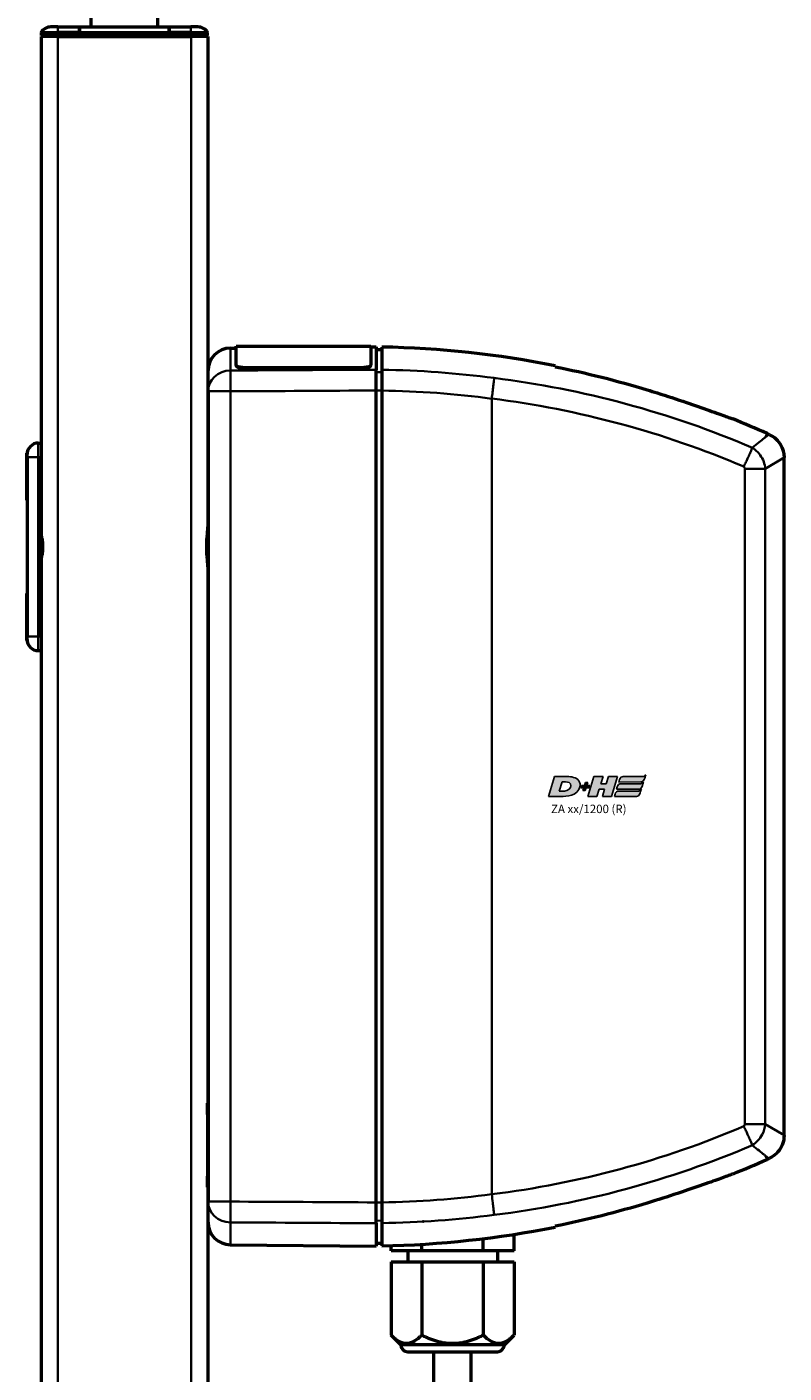
# Model space of a CAD drawing. Units: millimetres. Extents: x -3305 to -1304, y -1768 to 4065.
# Drawn here: x -1852 to -1717, y 277 to 517 of the extents above; entities that cross this region are included whole.
import ezdxf

# ---------------------------------------------------------------- set-up
doc = ezdxf.new("R2010")
doc.units = ezdxf.units.MM
doc.header["$LTSCALE"] = 2
doc.layers.get('0').update_dxf_attribs({"lineweight": 25})
doc.layers.add('DH_LOGO', color=1, linetype='Continuous')
doc.layers.add('DH_SCHRIFT', color=2, linetype='Continuous')
doc.layers.add('Sichtbar (ISO)', color=7, linetype='Continuous', lineweight=50)
doc.layers.add('Sichtbar schmal (ISO)', color=3, linetype='Continuous', lineweight=35)
doc.styles.get("Standard").update_dxf_attribs({"font": 'monotxt.shx'})

# ---------------------------------------------------------------- blocks, each defined once
blk = doc.blocks.new('Tubus1360_r   (SR)')
at = {"layer": 'Sichtbar (ISO)'}
for p, q in [((-11.85, 0), (-13.12, 0)), ((-11.85, 0), (-8, 0)), ((-8, 0), (-8, -1)), ((-8, -1), (-8, 0)), ((-8, 0), (8, 0)), ((8, -1), (8, 0)), ((8, 0), (11.85, 0)), ((8, 0), (8, -1)), ((13.12, 0), (11.85, 0)), ((-14.85, -1), (-11.85, -1)), ((-14.85, -1), (-14.85, -1.5)), ((-11.85, -1.5), (-14.85, -1.5)), ((-11.85, -1.7), (-14.85, -1.7)), ((-14.85, -1.7), (-14.85, -1361.7)), ((-12.95, -1.7), (-12.95, -1.5)), ((-8, -1), (-11.85, -1)), ((-11.85, -1.5), (-8, -1.5)), ((-11.85, -1.7), (11.95, -1.7)), ((-8, -1.5), (-8, -1)), ((-8, -1), (-8, -1.5)), ((-8, -1), (8, -1)), ((-8, -1.7), (-8, -1.5)), ((-8, -1.5), (-8, -1.7)), ((-8, -1.5), (8, -1.5)), ((8, -1), (8, -1.5)), ((11.85, -1), (8, -1)), ((8, -1.5), (8, -1)), ((8, -1.5), (8, -1.7)), ((8, -1.5), (11.85, -1.5)), ((8, -1.7), (8, -1.5)), ((11.85, -1), (14.85, -1)), ((14.85, -1.5), (11.85, -1.5)), ((14.95, -1.7), (11.95, -1.7)), ((12.95, -1.7), (12.95, -1.5)), ((14.85, -1.5), (14.85, -1)), ((14.95, -1361.7), (14.95, -1.7))]:
    blk.add_line(p, q, dxfattribs=at)
for centre, start, end in [((-13.12, -2), 90, 150), ((13.12, -2), 30, 90)]:
    blk.add_arc(centre, 2, start, end, dxfattribs=at)
at = {"layer": 'Sichtbar schmal (ISO)'}
for p, q in [((-11.85, 0), (-11.85, -1)), ((11.85, 0), (11.85, -1)), ((-11.85, -1.5), (-11.85, -1)), ((-11.85, -1354.74), (-11.85, -1.7)), ((11.85, -1), (11.85, -1.5)), ((11.95, -1.7), (11.95, -1354.74))]:
    blk.add_line(p, q, dxfattribs=at)
blk = doc.blocks.new('ZA-Antrieb-r   (SL)')
at = {"layer": 'Sichtbar (ISO)'}
for p, q in [((18.92, -57.27), (19.95, -57.26)), ((19.95, -60.3), (19.95, -56.94)), ((19.95, -56.94), (43.95, -56.94)), ((43.95, -56.94), (43.95, -60.3)), ((43.95, -57.05), (44.95, -57.04)), ((44.95, -57.04), (44.95, -61.11)), ((44.95, -57.54), (45.95, -57.53)), ((14.95, -64.97), (14.95, -61.27)), ((19.95, -60.3), (19.95, -60.39)), ((21.15, -60.72), (42.75, -60.72)), ((21.15, -60.82), (42.75, -60.82)), ((43.95, -60.39), (43.95, -60.3)), ((73.05, -63.62), (73.05, -63.62)), ((14.95, -64.97), (14.95, -209.43)), ((44.95, -209.58), (44.95, -64.82)), ((45.95, -64.83), (45.95, -209.57)), ((103.75, -71.74), (103.75, -71.74)), ((-15.35, -74.2), (-14.85, -74.2)), ((114.66, -72.5), (115.05, -72.67)), ((-17.39, -76), (-17.35, -75.99)), ((-17.39, -84.4), (-17.39, -76)), ((-17.35, -75.99), (-17.35, -76.2)), ((-17.34, -76), (-17.35, -75.99)), ((-17.35, -76.7), (-17.35, -76.2)), ((-17.35, -76.7), (-17.35, -108.7)), ((-14.85, -74.56), (-14.85, -76.7)), ((-14.85, -90.9), (-14.85, -76.7)), ((117.71, -76.78), (117.71, -76.78)), ((117.71, -197.62), (117.71, -76.78)), ((-17.39, -84.4), (-17.35, -84.41)), ((-14.85, -92.7), (-14.85, -90.9)), ((-14.85, -94.5), (-14.85, -92.7)), ((-14.85, -108.7), (-14.85, -94.5)), ((-17.39, -101), (-17.35, -100.99)), ((-17.39, -109.4), (-17.39, -101)), ((-17.39, -109.4), (-17.35, -109.41)), ((-17.35, -109.2), (-17.35, -108.7)), ((-17.35, -109.2), (-17.35, -109.41)), ((-17.34, -109.4), (-17.35, -109.41)), ((-14.85, -108.7), (-14.85, -110.84)), ((-15.35, -111.2), (-14.85, -111.2)), ((14.95, -191.88), (14.85, -191.88)), ((14.85, -193.88), (14.85, -191.88)), ((14.85, -193.88), (14.85, -204.88)), ((103.75, -202.66), (103.75, -202.66)), ((114.66, -201.9), (115.05, -201.73)), ((115.05, -201.73), (115.05, -201.73)), ((14.85, -206.88), (14.85, -204.88)), ((14.95, -206.88), (14.85, -206.88)), ((14.95, -213.13), (14.95, -209.43)), ((73.05, -210.78), (73.05, -210.78)), ((44.95, -213.29), (44.95, -217.36)), ((69.52, -218.2), (69.52, -215.28)), ((18.92, -217.13), (44.95, -217.36)), ((44.95, -216.86), (45.95, -216.87)), ((47.58, -218.2), (47.58, -217.28)), ((53.07, -218.2), (47.58, -218.2)), ((50.55, -218.2), (50.55, -220.2)), ((53.07, -218.2), (53.07, -217.04)), ((64.03, -218.2), (53.07, -218.2)), ((64.03, -218.2), (64.03, -216.04)), ((69.52, -218.2), (64.03, -218.2)), ((66.55, -218.2), (66.55, -220.2)), ((47.58, -220.2), (47.58, -233.23)), ((47.58, -220.2), (53.07, -220.2)), ((53.07, -220.2), (64.03, -220.2)), ((53.07, -220.2), (53.07, -233.23)), ((64.03, -220.2), (69.52, -220.2)), ((64.03, -220.2), (64.03, -233.23)), ((69.52, -220.2), (69.52, -233.23)), ((49.3, -234.95), (47.58, -233.23)), ((67.8, -234.95), (49.3, -234.95)), ((67.8, -234.95), (69.52, -233.23)), ((50.55, -236.2), (66.55, -236.2)), ((55.2, -254.2), (55.2, -236.2)), ((61.9, -254.2), (61.9, -236.2)), ((28.82, -254.2), (28.81, -254.2)), ((28.81, -273.2), (28.81, -254.2)), ((28.82, -273.2), (28.82, -254.2)), ((55.04, -254.2), (28.82, -254.2)), ((55.04, -254.2), (55.14, -254.2)), ((55.14, -254.2), (62, -254.2)), ((55.14, -273.2), (55.14, -254.2)), ((62, -273.2), (62, -254.2)), ((28.81, -273.2), (28.82, -273.2)), ((28.82, -273.2), (55.04, -273.2)), ((55.14, -273.2), (55.04, -273.2)), ((62, -273.2), (55.14, -273.2)), ((55.2, -293.2), (55.2, -273.2)), ((61.9, -293.2), (61.9, -273.2)), ((61.9, -293.2), (55.2, -293.2))]:
    blk.add_line(p, q, dxfattribs=at)
for centre, radius, start, end in [((18.95, -61.27), 4, 90.5, 180), ((42.55, -233.03), 175.99, 78.7612, 88.893), ((42.55, -233.03), 175.99, 65.8105, 67.9809), ((-15.35, -76.2), 2, 90, 180), ((-15.35, -109.2), 2, 180, 270), ((42.55, -41.37), 175.99, 292.0191, 294.1895), ((18.95, -213.13), 4, 180, 269.5), ((42.55, -41.37), 175.99, 271.107, 281.2388), ((50.55, -234.95), 1.25, 180, 270), ((66.55, -234.95), 1.25, 270, 0)]:
    blk.add_arc(centre, radius, start, end, dxfattribs=at)
for centre, major_axis, ratio, start_param, end_param in [((228.66, -87.95), (-163.11, 21.69), 0.021128, 0.00009, 0.002809), ((457.26, -156.05), (-391.71, -52.08), 0.013634, 6.281373, 6.283127)]:
    blk.add_ellipse(centre, major_axis=major_axis, ratio=ratio, start_param=start_param, end_param=end_param, dxfattribs=at)
for points, knots in [([(45.95, -57.08), (45.95, -57.08), (45.95, -57.41), (45.95, -58.83), (45.95, -59.89), (45.95, -61.13)], [0, 0, 0, 0, 1.018084, 1.018084, 2.000587, 2.000587, 2.000587, 2.000587]), ([(21.15, -60.72), (21, -60.72), (20.84, -60.71), (20.54, -60.67), (20.41, -60.63), (20.19, -60.56), (20.1, -60.51), (19.98, -60.41), (19.95, -60.35), (19.95, -60.3)], [0.3623518, 0.3623518, 0.3623518, 0.3623518, 0.4076085, 0.4076085, 0.4528653, 0.4528653, 0.4982344, 0.4982344, 0.5436035, 0.5436035, 0.5436035, 0.5436035]), ([(19.95, -60.39), (19.95, -60.45), (19.98, -60.5), (20.1, -60.61), (20.2, -60.66), (20.41, -60.73), (20.54, -60.77), (20.84, -60.81), (21, -60.82), (21.15, -60.82)], [-0.5436078, -0.5436078, -0.5436078, -0.5436078, -0.4981792, -0.4981792, -0.4527505, -0.4527505, -0.4075525, -0.4075525, -0.3623545, -0.3623545, -0.3623545, -0.3623545]), ([(43.95, -60.3), (43.95, -60.35), (43.92, -60.41), (43.8, -60.51), (43.7, -60.56), (43.49, -60.63), (43.36, -60.67), (43.06, -60.71), (42.9, -60.72), (42.75, -60.72)], [0.5434519, 0.5434519, 0.5434519, 0.5434519, 0.5888797, 0.5888797, 0.6343075, 0.6343075, 0.6795055, 0.6795055, 0.7247036, 0.7247036, 0.7247036, 0.7247036]), ([(42.75, -60.82), (42.9, -60.82), (43.06, -60.81), (43.36, -60.77), (43.49, -60.73), (43.7, -60.66), (43.8, -60.61), (43.92, -60.5), (43.95, -60.45), (43.95, -60.39)], [0, 0, 0, 0, 0.045198, 0.045198, 0.0903961, 0.0903961, 0.1358247, 0.1358247, 0.1812533, 0.1812533, 0.1812533, 0.1812533]), ([(44.95, -64.82), (44.95, -64.42), (44.95, -64.03), (44.95, -63.27), (44.95, -62.91), (44.95, -62.18), (44.95, -61.91), (44.95, -61.47), (44.95, -61.26), (44.95, -61.11)], [0, 0, 0, 0, 0.1182704, 0.1182704, 0.2364834, 0.2364834, 0.3814689, 0.3814689, 0.5708922, 0.5708922, 0.5708922, 0.5708922]), ([(45.95, -61.13), (45.95, -61.28), (45.95, -61.48), (45.95, -61.92), (45.95, -62.2), (45.95, -62.93), (45.95, -63.29), (45.95, -64.04), (45.95, -64.44), (45.95, -64.83)], [0, 0, 0, 0, 0.1183671, 0.1183671, 0.2088888, 0.2088888, 0.2829033, 0.2829033, 0.3569569, 0.3569569, 0.3569569, 0.3569569]), ([(93.3, -64.7), (93.89, -64.88), (94.48, -65.07), (96.8, -65.79), (98.58, -66.38), (101.65, -67.42), (103.08, -67.91), (105.63, -68.82), (106.62, -69.18), (107.65, -69.56), (107.97, -69.67), (108.34, -69.81), (108.45, -69.85), (108.52, -69.88), (108.53, -69.88), (108.53, -69.88)], [1.232644, 1.232644, 1.232644, 1.232644, 1.358495, 1.358495, 1.733227, 1.733227, 2.029402, 2.029402, 2.312714, 2.312714, 2.445551, 2.445551, 2.524686, 2.524686, 2.559595, 2.559595, 2.559595, 2.559595]), ([(115.05, -72.67), (115.48, -72.87), (115.89, -73.14), (116.6, -73.78), (116.9, -74.17), (117.36, -75), (117.53, -75.45), (117.68, -76.2), (117.71, -76.49), (117.7, -76.78)], [0, 0, 0, 0, 0.1429803, 0.1429803, 0.2866646, 0.2866646, 0.4286318, 0.4286318, 0.5146926, 0.5146926, 0.5146926, 0.5146926]), ([(14.95, -96.91), (14.95, -96.67), (14.94, -96.42), (14.89, -95.62), (14.82, -95.05), (14.73, -93.89), (14.7, -93.29), (14.7, -92.7), (14.7, -92.11), (14.73, -91.51), (14.82, -90.35), (14.89, -89.78), (14.94, -88.98), (14.95, -88.73), (14.95, -88.49)], [-0.4402227, -0.4402227, -0.4402227, -0.4402227, -0.3530058, -0.3530058, -0.1765029, -0.1765029, 0, 0, 0, 0.1765029, 0.1765029, 0.3530058, 0.3530058, 0.4402227, 0.4402227, 0.4402227, 0.4402227]), ([(-14.66, -91.2), (-14.62, -91.7), (-14.6, -92.2), (-14.6, -93.2), (-14.62, -93.7), (-14.66, -94.2)], [-2.161201, -2.161201, -2.161201, -2.161201, -2.0122166, -2.0122166, -1.863232, -1.863232, -1.863232, -1.863232]), ([(117.7, -197.62), (117.7, -198.1), (117.63, -198.58), (117.33, -199.49), (117.1, -199.93), (116.53, -200.69), (116.18, -201.03), (115.56, -201.47), (115.31, -201.61), (115.05, -201.73)], [0, 0, 0, 0, 0.1429803, 0.1429803, 0.2866647, 0.2866647, 0.4286318, 0.4286318, 0.5146926, 0.5146926, 0.5146926, 0.5146926]), ([(108.53, -204.52), (108.53, -204.52), (108.49, -204.53), (108.33, -204.59), (108.19, -204.65), (107.75, -204.81), (107.39, -204.94), (106.3, -205.34), (105.35, -205.69), (102.85, -206.57), (101.41, -207.07), (98.29, -208.12), (96.48, -208.71), (94.25, -209.4), (93.78, -209.55), (93.3, -209.7)], [5.065631, 5.065631, 5.065631, 5.065631, 5.128282, 5.128282, 5.207957, 5.207957, 5.346622, 5.346622, 5.618948, 5.618948, 5.927573, 5.927573, 6.316638, 6.316638, 6.42053, 6.42053, 6.42053, 6.42053]), ([(44.95, -213.29), (44.95, -213.14), (44.95, -212.93), (44.95, -212.44), (44.95, -212.14), (44.95, -211.42), (44.95, -211.04), (44.95, -210.37), (44.95, -209.98), (44.95, -209.58)], [0, 0, 0, 0, 0.1182705, 0.1182705, 0.2364834, 0.2364834, 0.381469, 0.381469, 0.570892, 0.570892, 0.570892, 0.570892]), ([(45.95, -209.57), (45.95, -209.96), (45.95, -210.36), (45.95, -211.11), (45.95, -211.47), (45.95, -212.2), (45.95, -212.48), (45.95, -212.92), (45.95, -213.12), (45.95, -213.27)], [0, 0, 0, 0, 0.1183468, 0.1183468, 0.2366314, 0.2366314, 0.3817178, 0.3817178, 0.5712921, 0.5712921, 0.5712921, 0.5712921]), ([(45.95, -213.27), (45.95, -214.51), (45.95, -215.57), (45.95, -216.99), (45.95, -217.32), (45.95, -217.32)], [30.588237, 30.588237, 30.588237, 30.588237, 31.57074, 31.57074, 32.588824, 32.588824, 32.588824, 32.588824])]:
    blk.add_open_spline(points, degree=3, knots=knots, dxfattribs=at)
for points, degree in [([(76.85, -60.58), (76.85, -60.47), (76.85, -60.42), (76.85, -60.42)], 3), ([(76.85, -60.58), (82.43, -61.69), (87.96, -63.08), (93.3, -64.7)], 3), ([(112.03, -75.03), (112.03, -75.03), (112.03, -75.02), (112.04, -75.02)], 3), ([(110.59, -199.99), (110.59, -199.99), (110.59, -199.99), (110.59, -199.99)], 3), ([(112.04, -199.38), (112.03, -199.38), (112.03, -199.37), (112.03, -199.37)], 3), ([(93.3, -209.7), (87.96, -211.32), (82.43, -212.71), (76.85, -213.82)], 3), ([(53.34, -213.01), (53.34, -213.01), (53.33, -213.01)], 2), ([(76.85, -213.98), (76.85, -213.98), (76.85, -213.93), (76.85, -213.82)], 3)]:
    blk.add_open_spline(points, degree=degree, dxfattribs=at)
for points in [[(47.58, -233.23), (50.32, -235.97), (53.07, -233.23)], [(53.07, -233.23), (58.55, -235.97), (64.03, -233.23)], [(64.03, -233.23), (66.78, -235.97), (69.52, -233.23)]]:
    blk.add_rational_spline(points, [1.09918803585, 1.26923301678, 1.09918803585], degree=2, dxfattribs=at)
at = {"layer": 'Sichtbar schmal (ISO)'}
for p, q in [((18.92, -57.27), (18.92, -61.26)), ((21.15, -60.82), (21.15, -60.72)), ((42.75, -60.72), (42.75, -60.82)), ((45.95, -61.56), (44.95, -61.58)), ((18.92, -64.97), (14.95, -64.97)), ((18.92, -209.43), (18.92, -64.97)), ((44.95, -64.82), (45.95, -64.82)), ((65.55, -66.28), (65.55, -208.12)), ((81.25, -65.2), (81.26, -65.2)), ((-15.35, -74.2), (-15.35, -76.7)), ((114.66, -72.5), (114.37, -73.15)), ((114.37, -73.15), (115.05, -72.67)), ((-15.35, -76.7), (-17.35, -76.7)), ((-15.35, -108.7), (-15.35, -76.7)), ((-15.35, -76.7), (-14.85, -76.7)), ((117.71, -76.78), (114.33, -78.78)), ((110.7, -78.78), (114.33, -78.78)), ((110.7, -78.78), (110.7, -195.62)), ((114.33, -195.62), (114.33, -78.78)), ((-17.35, -108.7), (-15.35, -108.7)), ((-15.35, -108.7), (-15.35, -111.2)), ((-15.35, -108.7), (-14.85, -108.7)), ((14.95, -193.88), (14.85, -193.88)), ((114.33, -195.62), (110.7, -195.62)), ((114.33, -195.62), (117.71, -197.62)), ((114.37, -201.25), (114.66, -201.9)), ((115.05, -201.73), (114.37, -201.25)), ((14.95, -204.88), (14.85, -204.88)), ((14.95, -209.43), (18.92, -209.43)), ((45.95, -209.58), (44.95, -209.58)), ((81.25, -209.2), (81.26, -209.2)), ((18.92, -213.14), (18.92, -217.13)), ((44.95, -212.82), (45.95, -212.84)), ((55.04, -273.2), (55.04, -254.2))]:
    blk.add_line(p, q, dxfattribs=at)
for centre, major_axis, ratio, start_param, end_param in [((18.95, -64.97), (-4, 0), 0.927159, 4.721116, 6.283185), ((18.95, -64.97), (-0.02, 4), 0.008726, 0.384038, 1.570745), ((43.45, -232.95), (-0.15, 171.84), 0.999917, 6.150911, 6.267796), ((55.65, -192.94), (-144.22, 39.42), 0.870878, 4.555887, 4.876385), ((55.38, -193.88), (-141.16, 38.65), 0.87104, 4.556925, 4.876346), ((-14.65, -90.9), (-0.2, 0), 0.219512, 0, 1.439904), ((-14.65, -94.5), (-0.2, 0), 0.219512, 4.843282, 6.283185), ((50.05, -60.66), (-151.77, -42.38), 0.939502, 1.41321, 1.709709), ((50.23, -61.21), (-155.04, -43.25), 0.939195, 1.412932, 1.71047), ((46.61, -84.55), (-144.57, -10.65), 0.861744, 1.502877, 1.638554), ((18.95, -209.43), (-4, 0), 0.927159, 0, 1.56207), ((18.95, -209.43), (-0.02, -4), 0.008726, 4.71244, 5.899148), ((46.68, -85.51), (-147.75, -10.84), 0.86172, 1.502694, 1.638293)]:
    blk.add_ellipse(centre, major_axis=major_axis, ratio=ratio, start_param=start_param, end_param=end_param, dxfattribs=at)
for points in [[(44.95, -61.11), (36.27, -61.16), (27.59, -61.21), (18.92, -61.26)], [(18.92, -64.97), (27.59, -64.92), (36.27, -64.87), (44.95, -64.82)], [(45.95, -64.83), (52.5, -64.93), (59.03, -65.41), (65.55, -66.28)], [(114.06, -77.49), (114.06, -77.49), (114.06, -77.49), (114.06, -77.49)], [(-14.68, -90.94), (-14.67, -91.03), (-14.66, -91.12), (-14.66, -91.2)], [(-14.66, -94.2), (-14.66, -94.28), (-14.67, -94.37), (-14.68, -94.46)], [(112.9, -198.69), (112.9, -198.69), (112.9, -198.69), (112.9, -198.69)], [(114.06, -196.91), (114.06, -196.91), (114.06, -196.91), (114.06, -196.91)], [(44.95, -209.58), (36.27, -209.53), (27.59, -209.48), (18.92, -209.43)], [(18.92, -213.14), (27.59, -213.19), (36.27, -213.24), (44.95, -213.29)]]:
    blk.add_open_spline(points, degree=3, dxfattribs=at)
for points, knots in [([(65.97, -62.59), (65.97, -62.6), (65.97, -62.6), (65.97, -62.62), (65.96, -62.79), (65.89, -63.38), (65.86, -63.66), (65.78, -64.38), (65.74, -64.73), (65.65, -65.48), (65.6, -65.87), (65.55, -66.27)], [-0.00201833, -0.00201833, -0.00201833, -0.00201833, 0, 0, 0.01548688, 0.01548688, 0.02266773, 0.02266773, 0.02857088, 0.02857088, 0.03447636, 0.03447636, 0.03447636, 0.03447636]), ([(114.37, -73.15), (114.35, -73.17), (114.32, -73.18), (114.3, -73.2), (114.25, -73.25), (114.19, -73.29), (114.13, -73.34), (113.64, -73.74), (112.93, -74.3), (112.04, -75.02)], [-0.047408, -0.047408, -0.047408, -0.047408, 0, 0, 0, 0.108397, 0.108397, 0.108397, 1.012683, 1.012683, 1.012683, 1.012683]), ([(110.49, -78.39), (110.5, -78.39), (110.5, -78.38), (110.5, -78.38), (110.57, -78.24), (110.64, -78.11), (110.7, -77.98), (110.77, -77.85), (110.83, -77.73), (110.89, -77.61), (111, -77.38), (111.1, -77.15), (111.2, -76.94), (111.34, -76.64), (111.47, -76.36), (111.58, -76.1), (111.63, -75.99), (111.67, -75.89), (111.71, -75.79), (111.85, -75.47), (111.96, -75.21), (112.03, -75.03)], [-0.4794635, -0.4794635, -0.4794635, -0.4794635, -0.4776974, -0.4776974, -0.4776974, -0.4329462, -0.4329462, -0.4329462, -0.3905016, -0.3905016, -0.3905016, -0.312308, -0.312308, -0.312308, -0.2027605, -0.2027605, -0.2027605, -0.156257, -0.156257, -0.156257, 0, 0, 0, 0]), ([(114.33, -78.78), (114.28, -77.94), (113.73, -76.41), (112.57, -75.36), (112.03, -75.03)], [-0.05370553, -0.05370553, -0.05370553, -0.05370553, -0.0244474, -0.0025038, -0.0025038, -0.0025038, -0.0025038]), ([(110.49, -78.39), (110.54, -78.42), (110.65, -78.53), (110.7, -78.68), (110.7, -78.78)], [0.00807522, 0.00807522, 0.00807522, 0.00807522, 0.0244474, 0.05370553, 0.05370553, 0.05370553, 0.05370553]), ([(-14.85, -88.12), (-14.85, -88.12), (-14.85, -88.12), (-14.85, -89), (-14.75, -89.99), (-14.68, -90.94)], [-0.0012208, -0.0012208, -0.0012208, -0.0012208, 0, 0, 0.2931836, 0.2931836, 0.2931836, 0.2931836]), ([(-14.85, -92.7), (-14.85, -92.68), (-14.84, -92.67), (-14.77, -92.17), (-14.68, -91.68), (-14.66, -91.2)], [-0.0049408, -0.0049408, -0.0049408, -0.0049408, 0, 0, 0.1503605, 0.1503605, 0.1503605, 0.1503605]), ([(-14.66, -94.2), (-14.68, -93.72), (-14.77, -93.23), (-14.84, -92.73), (-14.85, -92.72), (-14.85, -92.7)], [0.3689521, 0.3689521, 0.3689521, 0.3689521, 0.5193127, 0.5193127, 0.5242536, 0.5242536, 0.5242536, 0.5242536]), ([(-14.68, -94.46), (-14.75, -95.41), (-14.85, -96.4), (-14.85, -97.28), (-14.85, -97.28), (-14.85, -97.28)], [0.0003561, 0.0003561, 0.0003561, 0.0003561, 0.2938365, 0.2938365, 0.2950586, 0.2950586, 0.2950586, 0.2950586]), ([(110.7, -195.62), (110.7, -195.69), (110.67, -195.85), (110.56, -195.96), (110.49, -196.01)], [0, 0, 0, 0, 0.0219436, 0.04563057, 0.04563057, 0.04563057, 0.04563057]), ([(112.03, -199.37), (111.96, -199.19), (111.85, -198.93), (111.71, -198.61), (111.67, -198.51), (111.63, -198.41), (111.58, -198.3), (111.47, -198.04), (111.34, -197.76), (111.2, -197.46), (111.1, -197.25), (111, -197.02), (110.89, -196.79), (110.83, -196.67), (110.77, -196.55), (110.7, -196.42), (110.64, -196.29), (110.57, -196.16), (110.5, -196.02), (110.5, -196.02), (110.5, -196.01), (110.49, -196.01)], [-0.4746233, -0.4746233, -0.4746233, -0.4746233, -0.3193719, -0.3193719, -0.3193719, -0.2731676, -0.2731676, -0.2731676, -0.1643251, -0.1643251, -0.1643251, -0.0866347, -0.0866347, -0.0866347, -0.0444633, -0.0444633, -0.0444633, 0, 0, 0, 0.0017547, 0.0017547, 0.0017547, 0.0017547]), ([(112.03, -199.37), (112.75, -198.93), (113.87, -197.77), (114.29, -196.25), (114.33, -195.62)], [-0.05120173, -0.05120173, -0.05120173, -0.05120173, -0.0219436, 0, 0, 0, 0]), ([(112.04, -199.38), (112.93, -200.1), (113.64, -200.66), (114.13, -201.06), (114.19, -201.11), (114.25, -201.15), (114.3, -201.2), (114.32, -201.22), (114.35, -201.23), (114.37, -201.25)], [0.470392, 0.470392, 0.470392, 0.470392, 1.374929, 1.374929, 1.374929, 1.483356, 1.483356, 1.483356, 1.530778, 1.530778, 1.530778, 1.530778]), ([(65.55, -208.13), (65.62, -208.65), (65.68, -209.16), (65.74, -209.64), (65.78, -209.99), (65.82, -210.32), (65.85, -210.62), (65.86, -210.72), (65.87, -210.82), (65.88, -210.92), (65.9, -211.11), (65.92, -211.28), (65.94, -211.43), (65.95, -211.58), (65.96, -211.7), (65.97, -211.8), (65.97, -211.8), (65.97, -211.81), (65.97, -211.81)], [0, 0, 0, 0, 0.1562554, 0.1562554, 0.1562554, 0.2715118, 0.2715118, 0.2715118, 0.3125192, 0.3125192, 0.3125192, 0.3932161, 0.3932161, 0.3932161, 0.4739137, 0.4739137, 0.4739137, 0.4754058, 0.4754058, 0.4754058, 0.4754058])]:
    blk.add_open_spline(points, degree=3, knots=knots, dxfattribs=at)
blk = doc.blocks.new('Zahnstange1340   (F)')
at = {"layer": 'Sichtbar (ISO)'}
blk.add_lwpolyline([(6, -257), (6, 950), (-6, 950), (-6, -257)], close=True, dxfattribs=at)
blk = doc.blocks.new('TYPBEZEICHNUNG (R)')
at = {"layer": 'DH_LOGO'}
h = blk.add_hatch(color=256, dxfattribs=at)
edge = h.paths.add_edge_path()
edge.add_spline(control_points=[(5.43, 1.25), (5.63, 1.65), (5.71, 2.13), (5.56, 2.55)], knot_values=[0.375, 0.375, 0.375, 0.375, 0.5, 0.5, 0.5, 0.5], degree=3, periodic=0)
edge.add_spline(control_points=[(5.56, 2.55), (5.23, 3.29), (4.36, 3.5), (3.62, 3.54)], knot_values=[0.5, 0.5, 0.5, 0.5, 0.625, 0.625, 0.625, 0.625], degree=3, periodic=0)
edge.add_spline(control_points=[(3.62, 3.54), (3.62, 3.54), (3.53, 3.54), (3.53, 3.54)], knot_values=[0.625, 0.625, 0.625, 0.625, 0.75, 0.75, 0.75, 0.75], degree=3, periodic=0)
edge.add_spline(control_points=[(3.53, 3.54), (3.53, 3.54), (1.1, 3.54), (1.1, 3.54)], knot_values=[0.75, 0.75, 0.75, 0.75, 0.875, 0.875, 0.875, 0.875], degree=3, periodic=0)
edge.add_spline(control_points=[(1.1, 3.54), (1.1, 3.54), (0, 0), (0, 0)], knot_values=[0.875, 0.875, 0.875, 0.875, 1, 1, 1, 1], degree=3, periodic=0)
edge.add_spline(control_points=[(0, 0), (0, 0), (2.61, 0), (2.61, 0)], knot_values=[0, 0, 0, 0, 0.125, 0.125, 0.125, 0.125], degree=3, periodic=0)
edge.add_spline(control_points=[(2.61, 0), (3.3, 0.01), (3.95, 0.1), (4.56, 0.42)], knot_values=[0.125, 0.125, 0.125, 0.125, 0.25, 0.25, 0.25, 0.25], degree=3, periodic=0)
edge.add_spline(control_points=[(4.56, 0.42), (4.93, 0.64), (5.22, 0.87), (5.43, 1.25)], knot_values=[0.25, 0.25, 0.25, 0.25, 0.375, 0.375, 0.375, 0.375], degree=3, periodic=0)
edge = h.paths.add_edge_path(flags=16)
edge.add_spline(control_points=[(3.67, 2.47), (4.21, 2.21), (4.04, 1.63), (3.68, 1.29)], knot_values=[0.25, 0.25, 0.25, 0.25, 0.5, 0.5, 0.5, 0.5], degree=3, periodic=0)
edge.add_spline(control_points=[(3.68, 1.29), (3.24, 0.87), (2.49, 0.96), (1.93, 0.96)], knot_values=[0.5, 0.5, 0.5, 0.5, 0.75, 0.75, 0.75, 0.75], degree=3, periodic=0)
edge.add_spline(control_points=[(1.93, 0.96), (1.93, 0.96), (2.44, 2.58), (2.44, 2.58)], knot_values=[0.75, 0.75, 0.75, 0.75, 1, 1, 1, 1], degree=3, periodic=0)
edge.add_spline(control_points=[(2.44, 2.58), (2.82, 2.58), (3.31, 2.62), (3.67, 2.47)], knot_values=[0, 0, 0, 0, 0.25, 0.25, 0.25, 0.25], degree=3, periodic=0)
h = blk.add_hatch(color=256, dxfattribs=at)
edge = h.paths.add_edge_path()
edge.add_spline(control_points=[(6.43, 1.97), (6.43, 1.97), (5.89, 1.97), (5.89, 1.97)], knot_values=[0.416667, 0.416667, 0.416667, 0.416667, 0.5, 0.5, 0.5, 0.5], degree=3, periodic=0)
edge.add_spline(control_points=[(5.89, 1.97), (5.89, 1.97), (5.76, 1.56), (5.76, 1.56)], knot_values=[0.333333, 0.333333, 0.333333, 0.333333, 0.416667, 0.416667, 0.416667, 0.416667], degree=3, periodic=0)
edge.add_spline(control_points=[(5.76, 1.56), (5.76, 1.56), (6.31, 1.56), (6.31, 1.56)], knot_values=[0.25, 0.25, 0.25, 0.25, 0.333333, 0.333333, 0.333333, 0.333333], degree=3, periodic=0)
edge.add_spline(control_points=[(6.31, 1.56), (6.31, 1.56), (6.14, 1.04), (6.14, 1.04)], knot_values=[0.166667, 0.166667, 0.166667, 0.166667, 0.25, 0.25, 0.25, 0.25], degree=3, periodic=0)
edge.add_spline(control_points=[(6.14, 1.04), (6.14, 1.04), (6.56, 1.04), (6.56, 1.04)], knot_values=[0.083333, 0.083333, 0.083333, 0.083333, 0.166667, 0.166667, 0.166667, 0.166667], degree=3, periodic=0)
edge.add_spline(control_points=[(6.56, 1.04), (6.56, 1.04), (6.72, 1.56), (6.72, 1.56)], knot_values=[0, 0, 0, 0, 0.083333, 0.083333, 0.083333, 0.083333], degree=3, periodic=0)
edge.add_spline(control_points=[(6.72, 1.56), (6.72, 1.56), (7.27, 1.56), (7.27, 1.56)], knot_values=[0.916667, 0.916667, 0.916667, 0.916667, 1, 1, 1, 1], degree=3, periodic=0)
edge.add_spline(control_points=[(7.27, 1.56), (7.27, 1.56), (7.4, 1.97), (7.4, 1.97)], knot_values=[0.833333, 0.833333, 0.833333, 0.833333, 0.916667, 0.916667, 0.916667, 0.916667], degree=3, periodic=0)
edge.add_spline(control_points=[(7.4, 1.97), (7.4, 1.97), (6.85, 1.97), (6.85, 1.97)], knot_values=[0.75, 0.75, 0.75, 0.75, 0.833333, 0.833333, 0.833333, 0.833333], degree=3, periodic=0)
edge.add_spline(control_points=[(6.85, 1.97), (6.85, 1.97), (7.01, 2.49), (7.01, 2.49)], knot_values=[0.666667, 0.666667, 0.666667, 0.666667, 0.75, 0.75, 0.75, 0.75], degree=3, periodic=0)
edge.add_spline(control_points=[(7.01, 2.49), (7.01, 2.49), (6.59, 2.49), (6.59, 2.49)], knot_values=[0.583333, 0.583333, 0.583333, 0.583333, 0.666667, 0.666667, 0.666667, 0.666667], degree=3, periodic=0)
edge.add_spline(control_points=[(6.59, 2.49), (6.59, 2.49), (6.43, 1.97), (6.43, 1.97)], knot_values=[0.5, 0.5, 0.5, 0.5, 0.583333, 0.583333, 0.583333, 0.583333], degree=3, periodic=0)
h = blk.add_hatch(color=256, dxfattribs=at)
edge = h.paths.add_edge_path()
edge.add_spline(control_points=[(10, 1.29), (10, 1.29), (9.61, 0), (9.61, 0)], knot_values=[0.583333, 0.583333, 0.583333, 0.583333, 0.666667, 0.666667, 0.666667, 0.666667], degree=3, periodic=0)
edge.add_spline(control_points=[(9.61, 0), (9.61, 0), (11.23, 0), (11.23, 0)], knot_values=[0.5, 0.5, 0.5, 0.5, 0.583333, 0.583333, 0.583333, 0.583333], degree=3, periodic=0)
edge.add_spline(control_points=[(11.23, 0), (11.23, 0), (12.33, 3.54), (12.33, 3.54)], knot_values=[0.416667, 0.416667, 0.416667, 0.416667, 0.5, 0.5, 0.5, 0.5], degree=3, periodic=0)
edge.add_spline(control_points=[(12.33, 3.54), (12.33, 3.54), (10.71, 3.54), (10.71, 3.54)], knot_values=[0.333333, 0.333333, 0.333333, 0.333333, 0.416667, 0.416667, 0.416667, 0.416667], degree=3, periodic=0)
edge.add_spline(control_points=[(10.71, 3.54), (10.71, 3.54), (10.3, 2.25), (10.3, 2.25)], knot_values=[0.25, 0.25, 0.25, 0.25, 0.333333, 0.333333, 0.333333, 0.333333], degree=3, periodic=0)
edge.add_spline(control_points=[(10.3, 2.25), (10.3, 2.25), (9.34, 2.25), (9.34, 2.25)], knot_values=[0.166667, 0.166667, 0.166667, 0.166667, 0.25, 0.25, 0.25, 0.25], degree=3, periodic=0)
edge.add_spline(control_points=[(9.34, 2.25), (9.34, 2.25), (9.74, 3.54), (9.74, 3.54)], knot_values=[0.083333, 0.083333, 0.083333, 0.083333, 0.166667, 0.166667, 0.166667, 0.166667], degree=3, periodic=0)
edge.add_spline(control_points=[(9.74, 3.54), (9.74, 3.54), (8.11, 3.54), (8.11, 3.54)], knot_values=[0, 0, 0, 0, 0.083333, 0.083333, 0.083333, 0.083333], degree=3, periodic=0)
edge.add_spline(control_points=[(8.11, 3.54), (8.11, 3.54), (7.01, 0), (7.01, 0)], knot_values=[0.916667, 0.916667, 0.916667, 0.916667, 1, 1, 1, 1], degree=3, periodic=0)
edge.add_spline(control_points=[(7.01, 0), (7.01, 0), (8.64, 0), (8.64, 0)], knot_values=[0.833333, 0.833333, 0.833333, 0.833333, 0.916667, 0.916667, 0.916667, 0.916667], degree=3, periodic=0)
edge.add_spline(control_points=[(8.64, 0), (8.64, 0), (9.04, 1.29), (9.04, 1.29)], knot_values=[0.75, 0.75, 0.75, 0.75, 0.833333, 0.833333, 0.833333, 0.833333], degree=3, periodic=0)
edge.add_spline(control_points=[(9.04, 1.29), (9.04, 1.29), (10, 1.29), (10, 1.29)], knot_values=[0.666667, 0.666667, 0.666667, 0.666667, 0.75, 0.75, 0.75, 0.75], degree=3, periodic=0)
h = blk.add_hatch(color=256, dxfattribs=at)
edge = h.paths.add_edge_path()
edge.add_spline(control_points=[(16.45, 2.25), (16.45, 2.25), (12.95, 2.25), (12.95, 2.25)], knot_values=[0.375, 0.375, 0.375, 0.375, 0.5, 0.5, 0.5, 0.5], degree=3, periodic=0)
edge.add_spline(control_points=[(12.95, 2.25), (12.84, 2.25), (12.63, 2.22), (12.51, 2.13)], knot_values=[0.25, 0.25, 0.25, 0.25, 0.375, 0.375, 0.375, 0.375], degree=3, periodic=0)
edge.add_spline(control_points=[(12.51, 2.13), (12.39, 2.02), (12.33, 1.86), (12.28, 1.71)], knot_values=[0.125, 0.125, 0.125, 0.125, 0.25, 0.25, 0.25, 0.25], degree=3, periodic=0)
edge.add_spline(control_points=[(12.28, 1.71), (12.28, 1.71), (12.15, 1.29), (12.15, 1.29)], knot_values=[0, 0, 0, 0, 0.125, 0.125, 0.125, 0.125], degree=3, periodic=0)
edge.add_spline(control_points=[(12.15, 1.29), (12.15, 1.29), (16.08, 1.29), (16.08, 1.29)], knot_values=[0.875, 0.875, 0.875, 0.875, 1, 1, 1, 1], degree=3, periodic=0)
edge.add_spline(control_points=[(16.08, 1.29), (16.38, 1.29), (16.56, 1.5), (16.69, 1.76)], knot_values=[0.75, 0.75, 0.75, 0.75, 0.875, 0.875, 0.875, 0.875], degree=3, periodic=0)
edge.add_spline(control_points=[(16.69, 1.76), (16.8, 2.01), (16.88, 2.31), (16.97, 2.58)], knot_values=[0.625, 0.625, 0.625, 0.625, 0.75, 0.75, 0.75, 0.75], degree=3, periodic=0)
edge.add_spline(control_points=[(16.97, 2.58), (16.82, 2.47), (16.66, 2.26), (16.45, 2.25)], knot_values=[0.5, 0.5, 0.5, 0.5, 0.625, 0.625, 0.625, 0.625], degree=3, periodic=0)
h = blk.add_hatch(color=256, dxfattribs=at)
edge = h.paths.add_edge_path()
edge.add_spline(control_points=[(12.54, 2.57), (12.54, 2.57), (16.48, 2.58), (16.48, 2.58)], knot_values=[0.875, 0.875, 0.875, 0.875, 1, 1, 1, 1], degree=3, periodic=0)
edge.add_spline(control_points=[(16.48, 2.58), (16.78, 2.58), (16.96, 2.79), (17.08, 3.05)], knot_values=[0.75, 0.75, 0.75, 0.75, 0.875, 0.875, 0.875, 0.875], degree=3, periodic=0)
edge.add_spline(control_points=[(17.08, 3.05), (17.2, 3.3), (17.28, 3.59), (17.37, 3.87)], knot_values=[0.625, 0.625, 0.625, 0.625, 0.75, 0.75, 0.75, 0.75], degree=3, periodic=0)
edge.add_spline(control_points=[(17.37, 3.87), (17.22, 3.75), (17.06, 3.55), (16.85, 3.54)], knot_values=[0.5, 0.5, 0.5, 0.5, 0.625, 0.625, 0.625, 0.625], degree=3, periodic=0)
edge.add_spline(control_points=[(16.85, 3.54), (16.85, 3.54), (13.35, 3.54), (13.35, 3.54)], knot_values=[0.375, 0.375, 0.375, 0.375, 0.5, 0.5, 0.5, 0.5], degree=3, periodic=0)
edge.add_spline(control_points=[(13.35, 3.54), (13.24, 3.54), (13.03, 3.51), (12.91, 3.41)], knot_values=[0.25, 0.25, 0.25, 0.25, 0.375, 0.375, 0.375, 0.375], degree=3, periodic=0)
edge.add_spline(control_points=[(12.91, 3.41), (12.79, 3.31), (12.72, 3.15), (12.68, 3)], knot_values=[0.125, 0.125, 0.125, 0.125, 0.25, 0.25, 0.25, 0.25], degree=3, periodic=0)
edge.add_spline(control_points=[(12.68, 3), (12.68, 3), (12.54, 2.57), (12.54, 2.57)], knot_values=[0, 0, 0, 0, 0.125, 0.125, 0.125, 0.125], degree=3, periodic=0)
h = blk.add_hatch(color=256, dxfattribs=at)
edge = h.paths.add_edge_path()
edge.add_spline(control_points=[(16.05, 0.97), (16.05, 0.97), (12.55, 0.96), (12.55, 0.96)], knot_values=[0.375, 0.375, 0.375, 0.375, 0.5, 0.5, 0.5, 0.5], degree=3, periodic=0)
edge.add_spline(control_points=[(12.55, 0.96), (12.44, 0.96), (12.23, 0.94), (12.11, 0.84)], knot_values=[0.25, 0.25, 0.25, 0.25, 0.375, 0.375, 0.375, 0.375], degree=3, periodic=0)
edge.add_spline(control_points=[(12.11, 0.84), (11.99, 0.74), (11.93, 0.58), (11.88, 0.42)], knot_values=[0.125, 0.125, 0.125, 0.125, 0.25, 0.25, 0.25, 0.25], degree=3, periodic=0)
edge.add_spline(control_points=[(11.88, 0.42), (11.88, 0.42), (11.75, 0), (11.75, 0)], knot_values=[0, 0, 0, 0, 0.125, 0.125, 0.125, 0.125], degree=3, periodic=0)
edge.add_spline(control_points=[(11.75, 0), (11.75, 0), (15.68, 0), (15.68, 0)], knot_values=[0.875, 0.875, 0.875, 0.875, 1, 1, 1, 1], degree=3, periodic=0)
edge.add_spline(control_points=[(15.68, 0), (15.98, 0), (16.17, 0.21), (16.29, 0.47)], knot_values=[0.75, 0.75, 0.75, 0.75, 0.875, 0.875, 0.875, 0.875], degree=3, periodic=0)
edge.add_spline(control_points=[(16.29, 0.47), (16.4, 0.73), (16.48, 1.02), (16.57, 1.3)], knot_values=[0.625, 0.625, 0.625, 0.625, 0.75, 0.75, 0.75, 0.75], degree=3, periodic=0)
edge.add_spline(control_points=[(16.57, 1.3), (16.43, 1.18), (16.26, 0.98), (16.05, 0.97)], knot_values=[0.5, 0.5, 0.5, 0.5, 0.625, 0.625, 0.625, 0.625], degree=3, periodic=0)
for points in [[(1.1, 3.54), (1.1, 3.54), (0, 0), (0, 0)], [(1.1, 3.54), (1.1, 3.54), (0, 0), (0, 0)], [(3.53, 3.54), (3.53, 3.54), (1.1, 3.54), (1.1, 3.54)], [(3.53, 3.54), (3.53, 3.54), (1.1, 3.54), (1.1, 3.54)], [(1.93, 0.96), (1.93, 0.96), (2.44, 2.58), (2.44, 2.58)], [(1.93, 0.96), (1.93, 0.96), (2.44, 2.58), (2.44, 2.58)], [(2.44, 2.58), (2.82, 2.58), (3.31, 2.62), (3.67, 2.47)], [(2.44, 2.58), (2.82, 2.58), (3.31, 2.62), (3.67, 2.47)], [(3.62, 3.54), (3.62, 3.54), (3.53, 3.54), (3.53, 3.54)], [(3.62, 3.54), (3.62, 3.54), (3.53, 3.54), (3.53, 3.54)], [(5.56, 2.55), (5.23, 3.29), (4.36, 3.5), (3.62, 3.54)], [(5.56, 2.55), (5.23, 3.29), (4.36, 3.5), (3.62, 3.54)], [(3.67, 2.47), (4.21, 2.21), (4.04, 1.63), (3.68, 1.29)], [(3.67, 2.47), (4.21, 2.21), (4.04, 1.63), (3.68, 1.29)], [(5.43, 1.25), (5.63, 1.65), (5.71, 2.13), (5.56, 2.55)], [(5.43, 1.25), (5.63, 1.65), (5.71, 2.13), (5.56, 2.55)], [(6.43, 1.97), (6.43, 1.97), (6.59, 2.49), (6.59, 2.49)], [(6.59, 2.49), (6.59, 2.49), (7.01, 2.49), (7.01, 2.49)], [(7.01, 2.49), (7.01, 2.49), (6.85, 1.97), (6.85, 1.97)], [(7.01, 0), (7.01, 0), (8.11, 3.54), (8.11, 3.54)], [(8.11, 3.54), (8.11, 3.54), (9.74, 3.54), (9.74, 3.54)], [(9.74, 3.54), (9.74, 3.54), (9.34, 2.25), (9.34, 2.25)], [(10.3, 2.25), (10.3, 2.25), (10.71, 3.54), (10.71, 3.54)], [(10.71, 3.54), (10.71, 3.54), (12.33, 3.54), (12.33, 3.54)], [(12.33, 3.54), (12.33, 3.54), (11.23, 0), (11.23, 0)], [(12.54, 2.57), (12.54, 2.57), (12.68, 3), (12.68, 3)], [(12.54, 2.57), (12.54, 2.57), (12.68, 3), (12.68, 3)], [(16.48, 2.58), (16.48, 2.58), (12.54, 2.57), (12.54, 2.57)], [(16.48, 2.58), (16.48, 2.58), (12.54, 2.57), (12.54, 2.57)], [(12.68, 3), (12.72, 3.15), (12.79, 3.31), (12.91, 3.41)], [(12.68, 3), (12.72, 3.15), (12.79, 3.31), (12.91, 3.41)], [(12.91, 3.41), (13.03, 3.51), (13.24, 3.54), (13.35, 3.54)], [(12.91, 3.41), (13.03, 3.51), (13.24, 3.54), (13.35, 3.54)], [(13.35, 3.54), (13.35, 3.54), (16.85, 3.54), (16.85, 3.54)], [(13.35, 3.54), (13.35, 3.54), (16.85, 3.54), (16.85, 3.54)], [(16.45, 2.25), (16.66, 2.26), (16.82, 2.47), (16.97, 2.58)], [(16.45, 2.25), (16.66, 2.26), (16.82, 2.47), (16.97, 2.58)], [(17.08, 3.05), (16.96, 2.79), (16.78, 2.58), (16.48, 2.58)], [(17.08, 3.05), (16.96, 2.79), (16.78, 2.58), (16.48, 2.58)], [(16.97, 2.58), (16.88, 2.31), (16.8, 2.01), (16.69, 1.76)], [(16.97, 2.58), (16.88, 2.31), (16.8, 2.01), (16.69, 1.76)], [(16.85, 3.54), (17.06, 3.55), (17.22, 3.75), (17.37, 3.87)], [(16.85, 3.54), (17.06, 3.55), (17.22, 3.75), (17.37, 3.87)], [(17.37, 3.87), (17.28, 3.59), (17.2, 3.3), (17.08, 3.05)], [(17.37, 3.87), (17.28, 3.59), (17.2, 3.3), (17.08, 3.05)], [(0, 0), (0, 0), (2.61, 0), (2.61, 0)], [(0, 0), (0, 0), (2.61, 0), (2.61, 0)], [(3.68, 1.29), (3.24, 0.87), (2.49, 0.96), (1.93, 0.96)], [(3.68, 1.29), (3.24, 0.87), (2.49, 0.96), (1.93, 0.96)], [(2.61, 0), (3.3, 0.01), (3.95, 0.1), (4.56, 0.42)], [(2.61, 0), (3.3, 0.01), (3.95, 0.1), (4.56, 0.42)], [(4.56, 0.42), (4.93, 0.64), (5.22, 0.87), (5.43, 1.25)], [(4.56, 0.42), (4.93, 0.64), (5.22, 0.87), (5.43, 1.25)], [(5.76, 1.56), (5.76, 1.56), (5.89, 1.97), (5.89, 1.97)], [(6.31, 1.56), (6.31, 1.56), (5.76, 1.56), (5.76, 1.56)], [(5.89, 1.97), (5.89, 1.97), (6.43, 1.97), (6.43, 1.97)], [(6.14, 1.04), (6.14, 1.04), (6.31, 1.56), (6.31, 1.56)], [(6.56, 1.04), (6.56, 1.04), (6.14, 1.04), (6.14, 1.04)], [(6.72, 1.56), (6.72, 1.56), (6.56, 1.04), (6.56, 1.04)], [(7.27, 1.56), (7.27, 1.56), (6.72, 1.56), (6.72, 1.56)], [(6.85, 1.97), (6.85, 1.97), (7.4, 1.97), (7.4, 1.97)], [(8.64, 0), (8.64, 0), (7.01, 0), (7.01, 0)], [(7.4, 1.97), (7.4, 1.97), (7.27, 1.56), (7.27, 1.56)], [(9.04, 1.29), (9.04, 1.29), (8.64, 0), (8.64, 0)], [(10, 1.29), (10, 1.29), (9.04, 1.29), (9.04, 1.29)], [(9.34, 2.25), (9.34, 2.25), (10.3, 2.25), (10.3, 2.25)], [(9.61, 0), (9.61, 0), (10, 1.29), (10, 1.29)], [(11.23, 0), (11.23, 0), (9.61, 0), (9.61, 0)], [(11.75, 0), (11.75, 0), (11.88, 0.42), (11.88, 0.42)], [(11.75, 0), (11.75, 0), (11.88, 0.42), (11.88, 0.42)], [(15.68, 0), (15.68, 0), (11.75, 0), (11.75, 0)], [(15.68, 0), (15.68, 0), (11.75, 0), (11.75, 0)], [(11.88, 0.42), (11.93, 0.58), (11.99, 0.74), (12.11, 0.84)], [(11.88, 0.42), (11.93, 0.58), (11.99, 0.74), (12.11, 0.84)], [(12.11, 0.84), (12.23, 0.94), (12.44, 0.96), (12.55, 0.96)], [(12.11, 0.84), (12.23, 0.94), (12.44, 0.96), (12.55, 0.96)], [(12.15, 1.29), (12.15, 1.29), (12.28, 1.71), (12.28, 1.71)], [(12.15, 1.29), (12.15, 1.29), (12.28, 1.71), (12.28, 1.71)], [(16.08, 1.29), (16.08, 1.29), (12.15, 1.29), (12.15, 1.29)], [(16.08, 1.29), (16.08, 1.29), (12.15, 1.29), (12.15, 1.29)], [(12.28, 1.71), (12.33, 1.86), (12.39, 2.02), (12.51, 2.13)], [(12.28, 1.71), (12.33, 1.86), (12.39, 2.02), (12.51, 2.13)], [(12.51, 2.13), (12.63, 2.22), (12.84, 2.25), (12.95, 2.25)], [(12.51, 2.13), (12.63, 2.22), (12.84, 2.25), (12.95, 2.25)], [(12.55, 0.96), (12.55, 0.96), (16.05, 0.97), (16.05, 0.97)], [(12.55, 0.96), (12.55, 0.96), (16.05, 0.97), (16.05, 0.97)], [(12.95, 2.25), (12.95, 2.25), (16.45, 2.25), (16.45, 2.25)], [(12.95, 2.25), (12.95, 2.25), (16.45, 2.25), (16.45, 2.25)], [(16.29, 0.47), (16.17, 0.21), (15.98, 0), (15.68, 0)], [(16.29, 0.47), (16.17, 0.21), (15.98, 0), (15.68, 0)], [(16.05, 0.97), (16.26, 0.98), (16.43, 1.18), (16.57, 1.3)], [(16.05, 0.97), (16.26, 0.98), (16.43, 1.18), (16.57, 1.3)], [(16.69, 1.76), (16.56, 1.5), (16.38, 1.29), (16.08, 1.29)], [(16.69, 1.76), (16.56, 1.5), (16.38, 1.29), (16.08, 1.29)], [(16.57, 1.3), (16.48, 1.02), (16.4, 0.73), (16.29, 0.47)], [(16.57, 1.3), (16.48, 1.02), (16.4, 0.73), (16.29, 0.47)]]:
    blk.add_open_spline(points, degree=3, dxfattribs=at)
at = {"layer": 'DH_SCHRIFT'}
blk.add_text('ZA xx/1200 (R)', height=1.5, dxfattribs=at).set_placement((0.46, -2.97))
blk = doc.blocks.new('ZAxx-1200_r_HUB   (SL)')
for name, p in [('Zahnstange1340   (F)', (0, 257)), ('Tubus1360_r   (SR)', (0, 0)), ('ZA-Antrieb-r   (SL)', (0, 0)), ('TYPBEZEICHNUNG (R)', (75.67, -137.2))]:
    blk.add_blockref(name, p)

msp = doc.modelspace()

# ---------------------------------------------------------------- block references
msp.add_blockref('ZAxx-1200_r_HUB   (SL)', (-1834.286, 517.122))

doc.saveas('drawing.dxf')
